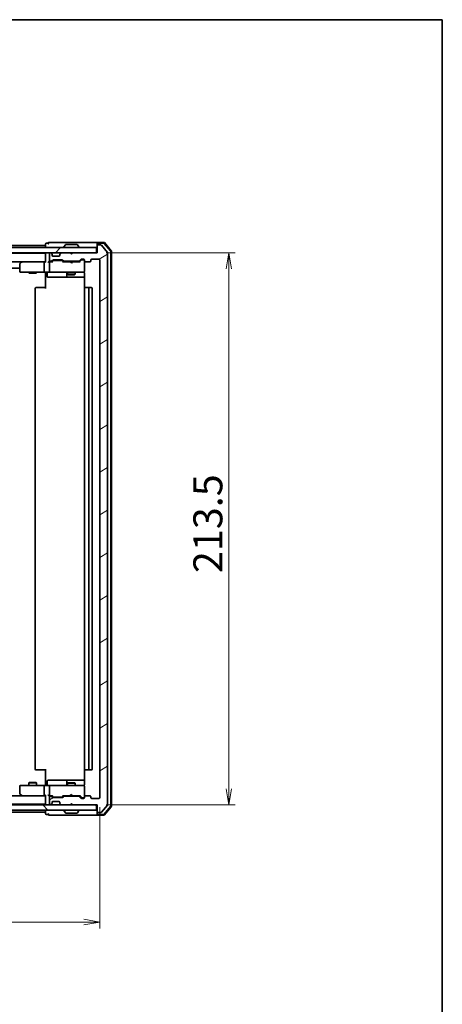
# Model space of a CAD drawing. Units: millimetres. Extents: x 36 to 7916, y 20 to 1285.
# Drawn here: x 2620 to 2783, y 904 to 1285 of the extents above; entities that cross this region are included whole.
import ezdxf

# ---------------------------------------------------------------- set-up
doc = ezdxf.new("R2010")
doc.units = ezdxf.units.MM
doc.header["$LTSCALE"] = 2.5
doc.layers.get('Defpoints').update_dxf_attribs({"lineweight": 25})
for name, color, linetype, lineweight in [('Border (ISO)', 7, 'Continuous', 35), ('Dimension (ISO)', 7, 'Continuous', 18), ('Hatch (ISO)', 1, 'Continuous', 18), ('Visible (ISO)', 7, 'Continuous', 35)]:
    doc.layers.add(name, color=color, linetype=linetype, lineweight=lineweight)
doc.styles.add('Note Text (TK)', font='MS PGothic.ttf')
doc.dimstyles.new('Default - Method 1b (TK)', dxfattribs={"dimscale": 2.5, "dimtxt": 2.5, "dimasz": 2.5, "dimexe": 1, "dimexo": 1.5, "dimgap": 1, "dimtad": 1, "dimtoh": 1, "dimdsep": 46, "dimtxsty": 'Note Text (TK)', "dimblk": 'OPEN', "dimcen": 0.09, "dimdle": 5, "dimclrd": 100, "dimclre": 100, "dimclrt": 7, "dimadec": 1, "dimazin": 1, "dimtfac": 1, "dimtmove": 0, "dimatfit": 3, "dimldrblk": 'OPEN', "dimfxl": 1, "dimtolj": 1, "dimlwd": -1, "dimlwe": -1, "dimarcsym": 0})

# ---------------------------------------------------------------- blocks, each defined once
blk = doc.blocks.new('Borders tk図枠')
at = {"layer": 'Border (ISO)'}
for p, q in [((14.5, 289), (405.5, 289)), ((405.5, 289), (405.5, 8))]:
    blk.add_line(p, q, dxfattribs=at)
blk = doc.blocks.new('_Open')
at = {"color": 0, "linetype": 'ByBlock', "lineweight": -2}
for p, q in [((-1, 0.167), (0, 0)), ((-1, -0.167), (0, 0)), ((0, 0), (-1, 0))]:
    blk.add_line(p, q, dxfattribs=at)
blk = doc.blocks.new('*D34')
at = {"layer": 'Defpoints', "color": 0}
for p in [(2358.84, 983.69), (2650.84, 983.69), (2358.84, 935.58)]:
    blk.add_point(p, dxfattribs=at)
at = {"layer": 'Dimension (ISO)', "color": 100}
for p, q in [((2358.84, 979.94), (2358.84, 933.08)), ((2650.84, 979.94), (2650.84, 933.08)), ((2644.59, 935.58), (2365.09, 935.58))]:
    blk.add_line(p, q, dxfattribs=at)
at = {"layer": 'Dimension (ISO)', "color": 100, "xscale": 6.25, "yscale": 6.25, "zscale": 6.25, "rotation": 180}
blk.add_blockref('_Open', (2358.84, 935.58), dxfattribs=at)
at = {"layer": 'Dimension (ISO)', "color": 100, "xscale": 6.25, "yscale": 6.25, "zscale": 6.25}
blk.add_blockref('_Open', (2650.84, 935.58), dxfattribs=at)
at = {"layer": 'Dimension (ISO)', "color": 7, "insert": (2493.44, 943.68), "char_height": 6.25, "attachment_point": 4, "style": 'Note Text (TK)'}
blk.add_mtext('\\A1;\\fMS PGothic|b0|i0;{\\H11.2050;292}', dxfattribs=at)
blk = doc.blocks.new('*D35')
at = {"layer": 'Defpoints', "color": 0}
for p in [(2649.54, 1194.39), (2700.7, 1194.39), (2649.54, 980.89)]:
    blk.add_point(p, dxfattribs=at)
at = {"layer": 'Dimension (ISO)', "color": 100}
for p, q in [((2653.29, 1194.39), (2703.2, 1194.39)), ((2700.7, 987.14), (2700.7, 1188.14)), ((2653.29, 980.89), (2703.2, 980.89))]:
    blk.add_line(p, q, dxfattribs=at)
at = {"layer": 'Dimension (ISO)', "color": 100, "xscale": 6.25, "yscale": 6.25, "zscale": 6.25}
for p, rotation in [((2700.7, 1194.39), 90), ((2700.7, 980.89), 270)]:
    blk.add_blockref('_Open', p, dxfattribs=dict(at, rotation=rotation))
at = {"layer": 'Dimension (ISO)', "color": 7, "insert": (2692.6, 1070.52), "char_height": 6.25, "attachment_point": 4, "rotation": 90, "style": 'Note Text (TK)'}
blk.add_mtext('\\A1;{\\H11.205;213.5}', dxfattribs=at)

msp = doc.modelspace()

# ---------------------------------------------------------------- hatches: boundary and pattern name
at = {"layer": 'Hatch (ISO)'}
h = msp.add_hatch(dxfattribs=at)
h.set_pattern_fill('ANSI31', color=256, scale=114.3, style=0)
h.set_pattern_definition([(45, (958.5, -16), (-10.10279, 10.10279), [])])
h.paths.add_polyline_path([(2649.5359, 1194.3921), (2649.5359, 1196.3921), (2360.1359, 1196.3921), (2360.1359, 1194.3921)])
h = msp.add_hatch(dxfattribs=at)
h.set_pattern_fill('ANSI31', color=256, scale=114.3, angle=-14.999978, style=0)
h.set_pattern_definition([(30, (958.5, -16), (-7.14375, 12.37334), [])])
edge = h.paths.add_edge_path()
edge.add_ellipse((2650.1359, 1197.0921), major_axis=(-0.3, 0), ratio=1, start_angle=270, end_angle=360)
edge.add_line((2649.8359, 1197.0921), (2649.8359, 1194.3921))
edge.add_line((2649.8359, 1194.3921), (2640.3359, 1194.3921))
edge.add_line((2640.3359, 1194.3921), (2639.8359, 1193.8921))
edge.add_line((2639.8359, 1193.8921), (2639.3359, 1194.3921))
edge.add_line((2639.3359, 1194.3921), (2635.9602, 1194.3921))
edge.add_ellipse((2635.9602, 1194.0921), major_axis=(-0.3, 0), ratio=1, start_angle=270, end_angle=315)
edge.add_line((2635.7481, 1194.3042), (2635.4238, 1193.98))
edge.add_ellipse((2635.6359, 1193.7678), major_axis=(-0.2121, -0.2121), ratio=1, start_angle=270, end_angle=315)
edge.add_line((2635.3359, 1193.7678), (2635.3359, 1193.3921))
edge.add_ellipse((2635.0359, 1193.3921), major_axis=(0, -0.3), ratio=1, start_angle=0, end_angle=90, ccw=False)
edge.add_line((2635.0359, 1193.0921), (2632.6359, 1193.0921))
edge.add_ellipse((2632.6359, 1193.3921), major_axis=(-0.3, 0), ratio=1, start_angle=0, end_angle=90, ccw=False)
edge.add_line((2632.3359, 1193.3921), (2632.3359, 1193.7678))
edge.add_ellipse((2632.0359, 1193.7678), major_axis=(0, 0.3), ratio=1, start_angle=270, end_angle=315)
edge.add_line((2632.2481, 1193.98), (2631.9238, 1194.3042))
edge.add_ellipse((2631.7117, 1194.0921), major_axis=(-0.2121, 0.2121), ratio=1, start_angle=270, end_angle=315)
edge.add_line((2631.7117, 1194.3921), (2631.6359, 1194.3921))
edge.add_ellipse((2631.6359, 1194.0921), major_axis=(-0.3, 0), ratio=1, start_angle=270, end_angle=360)
edge.add_line((2631.3359, 1194.0921), (2631.3359, 1191.3921))
edge.add_ellipse((2631.6359, 1191.3921), major_axis=(0, -0.3), ratio=1, start_angle=270, end_angle=360)
edge.add_line((2631.6359, 1191.0921), (2632.0117, 1191.0921))
edge.add_ellipse((2632.0117, 1191.3921), major_axis=(0.3, 0), ratio=1, start_angle=270, end_angle=315)
edge.add_line((2632.2238, 1191.18), (2632.5481, 1191.5042))
edge.add_ellipse((2632.7602, 1191.2921), major_axis=(0.2121, 0.2121), ratio=1, start_angle=45, end_angle=90, ccw=False)
edge.add_line((2632.7602, 1191.5921), (2636.2617, 1191.5921))
edge.add_ellipse((2636.2617, 1191.2921), major_axis=(0.3, 0), ratio=1, start_angle=45, end_angle=90, ccw=False)
edge.add_line((2636.4738, 1191.5042), (2636.7981, 1191.18))
edge.add_ellipse((2637.0102, 1191.3921), major_axis=(0.2121, -0.2121), ratio=1, start_angle=270, end_angle=315)
edge.add_line((2637.0102, 1191.0921), (2642.6617, 1191.0921))
edge.add_ellipse((2642.6617, 1191.3921), major_axis=(0.3, 0), ratio=1, start_angle=270, end_angle=315)
edge.add_line((2642.8738, 1191.18), (2643.4981, 1191.8042))
edge.add_ellipse((2643.7102, 1191.5921), major_axis=(0.2121, 0.2121), ratio=1, start_angle=45, end_angle=90, ccw=False)
edge.add_line((2643.7102, 1191.8921), (2644.5359, 1191.8921))
edge.add_ellipse((2644.5359, 1191.5921), major_axis=(0.3, 0), ratio=1, start_angle=0, end_angle=90, ccw=False)
edge.add_line((2644.8359, 1191.5921), (2644.8359, 1191.1921))
edge.add_ellipse((2645.1359, 1191.1921), major_axis=(0, -0.3), ratio=1, start_angle=270, end_angle=360)
edge.add_line((2645.1359, 1190.8921), (2647.0359, 1190.8921))
edge.add_ellipse((2647.0359, 1191.1921), major_axis=(0.3, 0), ratio=1, start_angle=270, end_angle=360)
edge.add_line((2647.3359, 1191.1921), (2647.3359, 1191.5921))
edge.add_ellipse((2647.6359, 1191.5921), major_axis=(0, 0.3), ratio=1, start_angle=0, end_angle=90, ccw=False)
edge.add_line((2647.6359, 1191.8921), (2650.5359, 1191.8921))
edge.add_ellipse((2650.5359, 1191.5921), major_axis=(0.3, 0), ratio=1, start_angle=0, end_angle=90, ccw=False)
edge.add_line((2650.8359, 1191.5921), (2650.8359, 983.6921))
edge.add_ellipse((2650.5359, 983.6921), major_axis=(0, -0.3), ratio=1, start_angle=0, end_angle=90, ccw=False)
edge.add_line((2650.5359, 983.3921), (2647.6359, 983.3921))
edge.add_ellipse((2647.6359, 983.6921), major_axis=(-0.3, 0), ratio=1, start_angle=0, end_angle=90, ccw=False)
edge.add_line((2647.3359, 983.6921), (2647.3359, 984.0921))
edge.add_ellipse((2647.0359, 984.0921), major_axis=(0, 0.3), ratio=1, start_angle=270, end_angle=360)
edge.add_line((2647.0359, 984.3921), (2645.1359, 984.3921))
edge.add_ellipse((2645.1359, 984.0921), major_axis=(-0.3, 0), ratio=1, start_angle=270, end_angle=360)
edge.add_line((2644.8359, 984.0921), (2644.8359, 983.6921))
edge.add_ellipse((2644.5359, 983.6921), major_axis=(0, -0.3), ratio=1, start_angle=0, end_angle=90, ccw=False)
edge.add_line((2644.5359, 983.3921), (2643.7102, 983.3921))
edge.add_ellipse((2643.7102, 983.6921), major_axis=(-0.3, 0), ratio=1, start_angle=45, end_angle=90, ccw=False)
edge.add_line((2643.4981, 983.48), (2642.8738, 984.1042))
edge.add_ellipse((2642.6617, 983.8921), major_axis=(-0.2121, 0.2121), ratio=1, start_angle=270, end_angle=315)
edge.add_line((2642.6617, 984.1921), (2637.0102, 984.1921))
edge.add_ellipse((2637.0102, 983.8921), major_axis=(-0.3, 0), ratio=1, start_angle=270, end_angle=315)
edge.add_line((2636.7981, 984.1042), (2636.4738, 983.78))
edge.add_ellipse((2636.2617, 983.9921), major_axis=(-0.2121, -0.2121), ratio=1, start_angle=45, end_angle=90, ccw=False)
edge.add_line((2636.2617, 983.6921), (2632.7602, 983.6921))
edge.add_ellipse((2632.7602, 983.9921), major_axis=(-0.3, 0), ratio=1, start_angle=45, end_angle=90, ccw=False)
edge.add_line((2632.5481, 983.78), (2632.2238, 984.1042))
edge.add_ellipse((2632.0117, 983.8921), major_axis=(-0.2121, 0.2121), ratio=1, start_angle=270, end_angle=315)
edge.add_line((2632.0117, 984.1921), (2631.6359, 984.1921))
edge.add_ellipse((2631.6359, 983.8921), major_axis=(-0.3, 0), ratio=1, start_angle=270, end_angle=360)
edge.add_line((2631.3359, 983.8921), (2631.3359, 981.1921))
edge.add_ellipse((2631.6359, 981.1921), major_axis=(0, -0.3), ratio=1, start_angle=270, end_angle=360)
edge.add_line((2631.6359, 980.8921), (2631.7117, 980.8921))
edge.add_ellipse((2631.7117, 981.1921), major_axis=(0.3, 0), ratio=1, start_angle=270, end_angle=315)
edge.add_line((2631.9238, 980.98), (2632.2481, 981.3042))
edge.add_ellipse((2632.0359, 981.5164), major_axis=(0.2121, 0.2121), ratio=1, start_angle=270, end_angle=315)
edge.add_line((2632.3359, 981.5164), (2632.3359, 981.8921))
edge.add_ellipse((2632.6359, 981.8921), major_axis=(0, 0.3), ratio=1, start_angle=0, end_angle=90, ccw=False)
edge.add_line((2632.6359, 982.1921), (2635.0359, 982.1921))
edge.add_ellipse((2635.0359, 981.8921), major_axis=(0.3, 0), ratio=1, start_angle=0, end_angle=90, ccw=False)
edge.add_line((2635.3359, 981.8921), (2635.3359, 981.5164))
edge.add_ellipse((2635.6359, 981.5164), major_axis=(0, -0.3), ratio=1, start_angle=270, end_angle=315)
edge.add_line((2635.4238, 981.3042), (2635.7481, 980.98))
edge.add_ellipse((2635.9602, 981.1921), major_axis=(0.2121, -0.2121), ratio=1, start_angle=270, end_angle=315)
edge.add_line((2635.9602, 980.8921), (2639.3359, 980.8921))
edge.add_line((2639.3359, 980.8921), (2639.8359, 981.3921))
edge.add_line((2639.8359, 981.3921), (2640.3359, 980.8921))
edge.add_line((2640.3359, 980.8921), (2649.8359, 980.8921))
edge.add_line((2649.8359, 980.8921), (2649.8359, 978.1921))
edge.add_ellipse((2650.1359, 978.1921), major_axis=(0, -0.3), ratio=1, start_angle=270, end_angle=360)
edge.add_line((2650.1359, 977.8921), (2651.1954, 977.8921))
edge.add_ellipse((2651.1954, 978.1921), major_axis=(0.3, 0), ratio=1, start_angle=270, end_angle=320.194429)
edge.add_line((2651.4259, 978), (2653.7664, 980.8087))
edge.add_ellipse((2653.5359, 981.0007), major_axis=(0.1921, 0.2305), ratio=1, start_angle=270, end_angle=309.805571)
edge.add_line((2653.8359, 981.0007), (2653.8359, 1194.2835))
edge.add_ellipse((2653.5359, 1194.2835), major_axis=(0, 0.3), ratio=1, start_angle=270, end_angle=309.805571)
edge.add_line((2653.7664, 1194.4755), (2651.4259, 1197.2842))
edge.add_ellipse((2651.1954, 1197.0921), major_axis=(-0.1921, 0.2305), ratio=1, start_angle=270, end_angle=320.194429)
edge.add_line((2651.1954, 1197.3921), (2650.1359, 1197.3921))
h = msp.add_hatch(dxfattribs=at)
h.set_pattern_fill('ANSI31', color=256, scale=114.3, angle=90.00021, style=0)
h.set_pattern_definition([(135.0002, (958.5, -16), (-10.10275, -10.10283), [])])
h.paths.add_polyline_path([(2649.5359, 978.8921), (2649.5359, 980.8921), (2360.1359, 980.8921), (2360.1359, 978.8921)])

# ---------------------------------------------------------------- linework, layer by layer
at = {"layer": 'Visible (ISO)'}
for p, q in [((2649.5359, 1196.3921), (2360.1359, 1196.3921)), ((2629.8359, 1197.1921), (2379.8359, 1197.1921)), ((2629.8359, 1197.7921), (2629.8359, 1197.1921)), ((2629.8359, 1197.1921), (2629.8359, 1196.8921)), ((2629.8359, 1196.8921), (2629.8359, 1196.3921)), ((2630.8359, 1198.0921), (2630.1359, 1198.0921)), ((2634.8359, 1198.3921), (2631.1359, 1198.3921)), ((2650.1359, 1198.3921), (2634.8359, 1198.3921)), ((2636.9359, 1196.4921), (2636.9359, 1196.5328)), ((2637.5268, 1197.5011), (2636.9683, 1196.6418)), ((2641.9774, 1197.5921), (2637.6945, 1197.5921)), ((2642.1451, 1197.5011), (2642.7036, 1196.6418)), ((2642.7359, 1196.4921), (2642.7359, 1196.5328)), ((2649.5359, 1194.3921), (2649.5359, 1196.3921)), ((2649.8359, 1197.7921), (2649.8359, 1198.0921)), ((2649.8359, 1197.7921), (2649.8359, 1197.0921)), ((2649.8359, 1197.0921), (2649.8359, 1194.3921)), ((2652.397, 1198.3921), (2650.1359, 1198.3921)), ((2652.2582, 1198.0921), (2650.1359, 1198.0921)), ((2651.1954, 1197.3921), (2650.1359, 1197.3921)), ((2653.7664, 1194.4755), (2651.4259, 1197.2842)), ((2654.9647, 1195.066), (2652.4869, 1197.9862)), ((2655.2647, 1195.1761), (2652.6258, 1198.2862)), ((2360.1359, 1194.3921), (2649.5359, 1194.3921)), ((2629.8359, 1194.1921), (2379.8359, 1194.1921)), ((2622.0859, 1194.3921), (2622.0859, 1194.1921)), ((2627.5859, 1194.3921), (2627.5859, 1194.1921)), ((2629.8359, 1194.3921), (2629.8359, 1194.1921)), ((2629.8359, 1194.1921), (2629.8359, 1194.0921)), ((2629.8359, 1194.0921), (2629.8359, 1190.8042)), ((2631.3359, 1194.0921), (2631.3359, 1191.3921)), ((2631.7117, 1194.3921), (2631.6359, 1194.3921)), ((2632.2481, 1193.98), (2631.9238, 1194.3042)), ((2632.2685, 1193.9595), (2632.2481, 1193.98)), ((2632.3359, 1193.3921), (2632.3359, 1193.7678)), ((2635.0359, 1193.0921), (2632.6359, 1193.0921)), ((2635.3359, 1193.7678), (2635.3359, 1193.3921)), ((2635.4238, 1193.98), (2635.4034, 1193.9595)), ((2635.7481, 1194.3042), (2635.4238, 1193.98)), ((2639.3359, 1194.3921), (2635.9602, 1194.3921)), ((2639.8359, 1193.8921), (2639.3359, 1194.3921)), ((2640.3359, 1194.3921), (2639.8359, 1193.8921)), ((2649.8359, 1194.3921), (2640.3359, 1194.3921)), ((2642.8738, 1191.18), (2643.4981, 1191.8042)), ((2643.7102, 1191.8921), (2644.5359, 1191.8921)), ((2647.6359, 1191.8921), (2650.5359, 1191.8921)), ((2653.8359, 981.0007), (2653.8359, 1194.2835)), ((2655.0359, 980.4124), (2655.0359, 1194.8719)), ((2655.3359, 980.3022), (2655.3359, 1194.982)), ((2380.2117, 1190.8921), (2629.4602, 1190.8921)), ((2389.8359, 1188.3921), (2619.8359, 1188.3921)), ((2619.8359, 1190.0421), (2619.8359, 1187.1921)), ((2620.6893, 1190.8321), (2619.9559, 1190.2821)), ((2620.7693, 1190.8921), (2620.6893, 1190.8321)), ((2620.8993, 1190.5921), (2620.7437, 1190.7477)), ((2629.4602, 1190.8921), (2620.8693, 1190.8921)), ((2629.3359, 1190.5921), (2629.3359, 1187.1921)), ((2629.8359, 1190.8921), (2629.4602, 1190.8921)), ((2631.6359, 1190.8921), (2631.2602, 1190.8921)), ((2631.3359, 1190.5921), (2631.3359, 1187.1921)), ((2631.6359, 1191.0921), (2632.0117, 1191.0921)), ((2632.512, 1190.8921), (2631.6359, 1190.8921)), ((2632.2238, 1191.18), (2632.5481, 1191.5042)), ((2632.3359, 1190.8921), (2632.7481, 1191.3042)), ((2632.7602, 1191.5921), (2636.2617, 1191.5921)), ((2633.1036, 1191.3921), (2632.9602, 1191.3921)), ((2635.9182, 1191.3921), (2633.1036, 1191.3921)), ((2636.0616, 1191.3921), (2635.9182, 1191.3921)), ((2636.2738, 1191.3042), (2636.6859, 1190.8921)), ((2636.4738, 1191.5042), (2636.7981, 1191.18)), ((2639.3359, 1190.8921), (2636.5098, 1190.8921)), ((2637.0102, 1191.0921), (2642.6617, 1191.0921)), ((2638.3359, 1191.0921), (2638.3359, 1190.8921)), ((2639.3959, 1190.8321), (2639.3359, 1190.8921)), ((2639.8359, 1190.3921), (2639.3959, 1190.8321)), ((2639.8359, 1190.3921), (2640.2759, 1190.8321)), ((2640.3359, 1190.8921), (2640.2759, 1190.8321)), ((2643.162, 1190.8921), (2640.3359, 1190.8921)), ((2641.3359, 1191.0921), (2641.3359, 1190.8921)), ((2642.9859, 1190.8921), (2643.6981, 1191.6042)), ((2644.0467, 1191.6921), (2643.9102, 1191.6921)), ((2644.5359, 1191.6921), (2644.0467, 1191.6921)), ((2644.8359, 1191.5921), (2644.8359, 1191.1921)), ((2644.8359, 1187.1921), (2644.8359, 1191.1921)), ((2645.1359, 1190.8921), (2647.0359, 1190.8921)), ((2647.3359, 1191.1921), (2647.3359, 1191.5921)), ((2650.8359, 1191.5921), (2650.8359, 983.6921)), ((2620.1359, 1186.8921), (2620.8993, 1186.8921)), ((2620.8993, 1186.8921), (2629.4602, 1186.8921)), ((2623.3359, 1186.8921), (2623.3359, 1186.5921)), ((2623.3359, 1186.5921), (2626.3359, 1186.5921)), ((2623.6427, 1186.4387), (2623.3359, 1186.5921)), ((2626.0292, 1186.4387), (2623.6427, 1186.4387)), ((2626.0292, 1186.4387), (2626.3359, 1186.5921)), ((2626.3359, 1186.8921), (2626.3359, 1186.5921)), ((2631.6359, 1186.8921), (2629.4602, 1186.8921)), ((2629.8359, 1186.6671), (2629.8359, 1186.8844)), ((2629.8359, 1186.6671), (2629.8359, 1186.3921)), ((2629.8359, 1180.5921), (2629.8359, 1186.3921)), ((2630.4372, 1186.5921), (2630.4372, 1185.1921)), ((2630.7372, 1184.8921), (2634.6669, 1184.8921)), ((2631.6359, 1186.8921), (2632.4542, 1186.8921)), ((2632.4542, 1186.8921), (2643.6505, 1186.8921)), ((2634.6669, 1184.8921), (2638.3414, 1184.8921)), ((2638.0414, 1186.5921), (2638.0414, 1185.1921)), ((2638.3359, 1186.8921), (2638.3359, 1186.0421)), ((2638.3359, 1186.0421), (2641.3359, 1186.0421)), ((2638.6427, 1185.8887), (2638.3359, 1186.0421)), ((2638.3414, 1184.8921), (2638.513, 1184.8921)), ((2638.513, 1184.8921), (2644.9258, 1184.8921)), ((2641.0292, 1185.8887), (2638.6427, 1185.8887)), ((2641.0292, 1185.8887), (2641.3359, 1186.0421)), ((2641.3359, 1186.8921), (2641.3359, 1186.0421)), ((2643.6505, 1186.8921), (2644.5359, 1186.8921)), ((2644.8359, 1187.1688), (2644.8359, 1187.1921)), ((2644.9258, 1186.3921), (2644.9258, 1180.8062)), ((2625.8359, 1180.5921), (2625.8359, 994.6921)), ((2626.1359, 1180.8921), (2626.1945, 1180.8921)), ((2626.9016, 1180.8921), (2626.1945, 1180.8921)), ((2626.9016, 1180.8921), (2627.043, 1180.8921)), ((2629.4217, 1180.8921), (2627.043, 1180.8921)), ((2629.4217, 1180.8921), (2629.8359, 1180.8921)), ((2644.8359, 1180.5921), (2644.8359, 994.6921)), ((2645.1359, 1180.8921), (2645.1945, 1180.8921)), ((2645.9016, 1180.8921), (2645.1945, 1180.8921)), ((2645.9016, 1180.8921), (2646.043, 1180.8921)), ((2646.2359, 1180.8921), (2646.043, 1180.8921)), ((2647.5359, 1180.8921), (2646.2359, 1180.8921)), ((2646.5359, 994.6921), (2646.5359, 1180.5921)), ((2647.8359, 994.6921), (2647.8359, 1180.5921)), ((2626.1945, 994.3921), (2626.1359, 994.3921)), ((2626.1945, 994.3921), (2626.9016, 994.3921)), ((2627.043, 994.3921), (2626.9016, 994.3921)), ((2627.043, 994.3921), (2629.4217, 994.3921)), ((2629.8359, 994.3921), (2629.4217, 994.3921)), ((2629.8359, 988.8921), (2629.8359, 994.6921)), ((2644.9258, 994.478), (2644.9258, 988.8921)), ((2645.1945, 994.3921), (2645.1359, 994.3921)), ((2645.1945, 994.3921), (2645.9016, 994.3921)), ((2646.043, 994.3921), (2645.9016, 994.3921)), ((2646.043, 994.3921), (2646.2359, 994.3921)), ((2646.2359, 994.3921), (2647.5359, 994.3921)), ((2630.4372, 988.6921), (2630.4372, 990.0921)), ((2634.6669, 990.3921), (2630.7372, 990.3921)), ((2638.3414, 990.3921), (2634.6669, 990.3921)), ((2638.0414, 990.0921), (2638.0414, 988.6921)), ((2638.513, 990.3921), (2638.3414, 990.3921)), ((2644.9258, 990.3921), (2638.513, 990.3921)), ((2619.8359, 988.0921), (2619.8359, 985.2421)), ((2620.8993, 988.3921), (2620.1359, 988.3921)), ((2629.4602, 988.3921), (2620.8993, 988.3921)), ((2623.6427, 989.5955), (2623.3359, 989.4421)), ((2626.3359, 989.4421), (2623.3359, 989.4421)), ((2623.3359, 988.3921), (2623.3359, 989.4421)), ((2623.6427, 989.5955), (2626.0292, 989.5955)), ((2626.0292, 989.5955), (2626.3359, 989.4421)), ((2626.3359, 988.3921), (2626.3359, 989.4421)), ((2629.3359, 988.0921), (2629.3359, 984.6921)), ((2629.4602, 988.3921), (2631.6359, 988.3921)), ((2629.8359, 988.8921), (2629.8359, 988.6171)), ((2629.8359, 988.3998), (2629.8359, 988.6171)), ((2631.3359, 988.0921), (2631.3359, 984.6921)), ((2632.4542, 988.3921), (2631.6359, 988.3921)), ((2643.6505, 988.3921), (2632.4542, 988.3921)), ((2638.6427, 989.3955), (2638.3359, 989.2421)), ((2641.3359, 989.2421), (2638.3359, 989.2421)), ((2638.3359, 988.3921), (2638.3359, 989.2421)), ((2638.6427, 989.3955), (2641.0292, 989.3955)), ((2641.0292, 989.3955), (2641.3359, 989.2421)), ((2641.3359, 988.3921), (2641.3359, 989.2421)), ((2644.5359, 988.3921), (2643.6505, 988.3921)), ((2644.8359, 988.0921), (2644.8359, 988.1154)), ((2644.8359, 984.0921), (2644.8359, 988.0921)), ((2629.4602, 984.3921), (2380.2117, 984.3921)), ((2619.9559, 985.0021), (2620.6893, 984.4521)), ((2620.6893, 984.4521), (2620.7693, 984.3921)), ((2620.8993, 984.6921), (2620.7437, 984.5365)), ((2620.8693, 984.3921), (2629.4602, 984.3921)), ((2629.4602, 984.3921), (2629.8359, 984.3921)), ((2629.8359, 984.48), (2629.8359, 981.1921)), ((2631.2602, 984.3921), (2631.6359, 984.3921)), ((2631.3359, 983.8921), (2631.3359, 981.1921)), ((2631.6359, 984.3921), (2632.512, 984.3921)), ((2632.0117, 984.1921), (2631.6359, 984.1921)), ((2632.5481, 983.78), (2632.2238, 984.1042)), ((2632.7481, 983.98), (2632.3359, 984.3921)), ((2636.2617, 983.6921), (2632.7602, 983.6921)), ((2632.9602, 983.8921), (2633.1036, 983.8921)), ((2633.1036, 983.8921), (2635.9182, 983.8921)), ((2635.9182, 983.8921), (2636.0616, 983.8921)), ((2636.2738, 983.98), (2636.6859, 984.3921)), ((2636.7981, 984.1042), (2636.4738, 983.78)), ((2636.5098, 984.3921), (2639.3359, 984.3921)), ((2642.6617, 984.1921), (2637.0102, 984.1921)), ((2638.3359, 984.1921), (2638.3359, 984.3921)), ((2639.3359, 984.3921), (2639.3959, 984.4521)), ((2639.8359, 984.8921), (2639.3959, 984.4521)), ((2639.8359, 984.8921), (2640.2759, 984.4521)), ((2640.2759, 984.4521), (2640.3359, 984.3921)), ((2640.3359, 984.3921), (2643.162, 984.3921)), ((2641.3359, 984.1921), (2641.3359, 984.3921)), ((2643.4981, 983.48), (2642.8738, 984.1042)), ((2642.9859, 984.3921), (2643.6981, 983.68)), ((2644.5359, 983.3921), (2643.7102, 983.3921)), ((2643.9102, 983.5921), (2644.0467, 983.5921)), ((2644.0467, 983.5921), (2644.5359, 983.5921)), ((2644.8359, 984.0921), (2644.8359, 983.6921)), ((2647.0359, 984.3921), (2645.1359, 984.3921)), ((2647.3359, 983.6921), (2647.3359, 984.0921)), ((2650.5359, 983.3921), (2647.6359, 983.3921)), ((2649.5359, 980.8921), (2360.1359, 980.8921)), ((2360.1359, 978.8921), (2649.5359, 978.8921)), ((2379.8359, 981.0921), (2629.8359, 981.0921)), ((2629.8359, 981.1921), (2629.8359, 981.0921)), ((2629.8359, 981.0921), (2629.8359, 980.8921)), ((2629.8359, 978.8921), (2629.8359, 978.3921)), ((2631.6359, 980.8921), (2631.7117, 980.8921)), ((2631.9238, 980.98), (2632.2481, 981.3042)), ((2632.2481, 981.3042), (2632.2685, 981.3247)), ((2632.3359, 981.5164), (2632.3359, 981.8921)), ((2632.6359, 982.1921), (2635.0359, 982.1921)), ((2635.3359, 981.8921), (2635.3359, 981.5164)), ((2635.4034, 981.3247), (2635.4238, 981.3042)), ((2635.4238, 981.3042), (2635.7481, 980.98)), ((2635.9602, 980.8921), (2639.3359, 980.8921)), ((2636.9359, 978.7921), (2636.9359, 978.7514)), ((2637.5268, 977.7831), (2636.9683, 978.6424)), ((2639.3359, 980.8921), (2639.8359, 981.3921)), ((2639.8359, 981.3921), (2640.3359, 980.8921)), ((2640.3359, 980.8921), (2649.8359, 980.8921)), ((2642.1451, 977.7831), (2642.7036, 978.6424)), ((2642.7359, 978.7921), (2642.7359, 978.7514)), ((2649.5359, 978.8921), (2649.5359, 980.8921)), ((2649.8359, 980.8921), (2649.8359, 978.1921)), ((2651.4259, 978), (2653.7664, 980.8087)), ((2652.4869, 977.298), (2654.9647, 980.2183)), ((2652.6258, 976.998), (2655.2647, 980.1081)), ((2379.8359, 978.0921), (2629.8359, 978.0921)), ((2629.8359, 978.3921), (2629.8359, 978.0921)), ((2629.8359, 978.0921), (2629.8359, 977.4921)), ((2630.1359, 977.1921), (2630.8359, 977.1921)), ((2631.1359, 976.8921), (2634.8359, 976.8921)), ((2634.8359, 976.8921), (2650.1359, 976.8921)), ((2637.6945, 977.6921), (2641.9774, 977.6921)), ((2649.8359, 978.1921), (2649.8359, 977.4921)), ((2649.8359, 977.1921), (2649.8359, 977.4921)), ((2650.1359, 977.8921), (2651.1954, 977.8921)), ((2650.1359, 977.1921), (2652.2582, 977.1921)), ((2650.1359, 976.8921), (2652.397, 976.8921))]:
    msp.add_line(p, q, dxfattribs=at)
for centre, radius, start, end in [((2630.1359, 1197.7921), 0.3, 90, 180), ((2631.1359, 1198.0921), 0.3, 90, 180), ((2631.1359, 1198.0921), 0.3, 180, 270), ((2637.1359, 1196.5328), 0.2, 146.976132, 180), ((2637.0359, 1196.4921), 0.1, 180, 270), ((2637.6945, 1197.3921), 0.2, 90, 146.976132), ((2641.9774, 1197.3921), 0.2, 33.023868, 90), ((2642.6359, 1196.4921), 0.1, 270, 0), ((2642.5359, 1196.5328), 0.2, 0, 33.023868), ((2650.1359, 1198.0921), 0.3, 90, 180), ((2650.1359, 1197.7921), 0.3, 90, 180), ((2650.1359, 1197.0921), 0.3, 90, 180), ((2651.1954, 1197.0921), 0.3, 39.805571, 90), ((2652.2582, 1197.7921), 0.3, 40.3141, 90), ((2652.397, 1198.0921), 0.3, 40.3141, 90), ((2630.1359, 1194.0921), 0.3, 90, 180), ((2631.6359, 1194.0921), 0.3, 90, 180), ((2631.7117, 1194.0921), 0.3, 45, 90), ((2632.0359, 1193.7678), 0.3, 0, 45), ((2632.6359, 1193.3921), 0.3, 180, 270), ((2635.0359, 1193.3921), 0.3, 270, 0), ((2635.6359, 1193.7678), 0.3, 135, 180), ((2635.9602, 1194.0921), 0.3, 90, 135), ((2643.7102, 1191.5921), 0.3, 90, 135), ((2644.5359, 1191.5921), 0.3, 0, 90), ((2647.6359, 1191.5921), 0.3, 90, 180), ((2650.5359, 1191.5921), 0.3, 0, 90), ((2653.5359, 1194.2835), 0.3, 0, 39.805571), ((2654.7359, 1194.8719), 0.3, 0, 40.3141), ((2655.0359, 1194.982), 0.3, 0, 40.3141), ((2620.1359, 1190.0421), 0.3, 126.869898, 180), ((2620.8693, 1190.5921), 0.3, 113.437984, 126.869898), ((2620.8693, 1190.5921), 0.3, 90, 113.437984), ((2631.6359, 1191.3921), 0.3, 180, 270), ((2631.6359, 1190.5921), 0.3, 148.755545, 180), ((2631.6359, 1190.5921), 0.3, 90, 113.437996), ((2632.0117, 1191.3921), 0.3, 270, 315), ((2632.7602, 1191.2921), 0.3, 90, 135), ((2636.2617, 1191.2921), 0.3, 45, 90), ((2637.0102, 1191.3921), 0.3, 225, 270), ((2642.6617, 1191.3921), 0.3, 270, 315), ((2644.5359, 1191.3921), 0.3, 0, 90), ((2645.1359, 1191.1921), 0.3, 180, 270), ((2647.0359, 1191.1921), 0.3, 270, 0), ((2620.1359, 1187.1921), 0.3, 180, 270), ((2630.1372, 1186.5921), 0.3, 0, 90), ((2630.7372, 1185.1921), 0.3, 180, 270), ((2631.6359, 1187.1921), 0.3, 180, 270), ((2637.7414, 1186.5921), 0.3, 0, 90), ((2638.3414, 1185.1921), 0.3, 180, 270), ((2644.3359, 1186.3921), 0.5, 75.522488, 90), ((2644.5359, 1187.1667), 0.3, 255.522488, 0), ((2644.5359, 1187.1921), 0.3, 270, 0), ((2626.1359, 1180.5921), 0.3, 90, 180), ((2645.1359, 1180.5921), 0.3, 90, 180), ((2646.2359, 1180.5921), 0.3, 0, 90), ((2647.5359, 1180.5921), 0.3, 0, 90), ((2626.1359, 994.6921), 0.3, 180, 270), ((2645.1359, 994.6921), 0.3, 180, 270), ((2646.2359, 994.6921), 0.3, 270, 0), ((2647.5359, 994.6921), 0.3, 270, 0), ((2630.7372, 990.0921), 0.3, 90, 180), ((2638.3414, 990.0921), 0.3, 90, 180), ((2620.1359, 988.0921), 0.3, 90, 180), ((2630.1372, 988.6921), 0.3, 270, 0), ((2631.6359, 988.0921), 0.3, 90, 180), ((2637.7414, 988.6921), 0.3, 270, 0), ((2644.3359, 988.8921), 0.5, 270, 284.477512), ((2644.5359, 988.1175), 0.3, 0, 104.477512), ((2644.5359, 988.0921), 0.3, 0, 90), ((2620.1359, 985.2421), 0.3, 180, 233.130102), ((2620.8693, 984.6921), 0.3, 233.130102, 246.562021), ((2620.8693, 984.6921), 0.3, 246.562004, 270), ((2631.6359, 984.6921), 0.3, 180, 211.244455), ((2631.6359, 983.8921), 0.3, 90, 180), ((2631.6359, 984.6921), 0.3, 246.562016, 270), ((2632.0117, 983.8921), 0.3, 45, 90), ((2632.7602, 983.9921), 0.3, 225, 270), ((2636.2617, 983.9921), 0.3, 270, 315), ((2637.0102, 983.8921), 0.3, 90, 135), ((2642.6617, 983.8921), 0.3, 45, 90), ((2643.7102, 983.6921), 0.3, 225, 270), ((2644.5359, 983.8921), 0.3, 270, 0), ((2644.5359, 983.6921), 0.3, 270, 0), ((2645.1359, 984.0921), 0.3, 90, 180), ((2647.0359, 984.0921), 0.3, 0, 90), ((2647.6359, 983.6921), 0.3, 180, 270), ((2650.5359, 983.6921), 0.3, 270, 0), ((2630.1359, 981.1921), 0.3, 180, 270), ((2631.6359, 981.1921), 0.3, 180, 270), ((2631.7117, 981.1921), 0.3, 270, 315), ((2632.0359, 981.5164), 0.3, 315, 0), ((2632.6359, 981.8921), 0.3, 90, 180), ((2635.0359, 981.8921), 0.3, 0, 90), ((2635.6359, 981.5164), 0.3, 180, 225), ((2635.9602, 981.1921), 0.3, 225, 270), ((2637.0359, 978.7921), 0.1, 90, 180), ((2637.1359, 978.7514), 0.2, 180, 213.023868), ((2642.6359, 978.7921), 0.1, 0, 90), ((2642.5359, 978.7514), 0.2, 326.976132, 0), ((2653.5359, 981.0007), 0.3, 320.194429, 0), ((2654.7359, 980.4124), 0.3, 319.6859, 0), ((2655.0359, 980.3022), 0.3, 319.6859, 0), ((2630.1359, 977.4921), 0.3, 180, 270), ((2631.1359, 977.1921), 0.3, 90, 180), ((2631.1359, 977.1921), 0.3, 180, 270), ((2637.6945, 977.8921), 0.2, 213.023868, 270), ((2641.9774, 977.8921), 0.2, 270, 326.976132), ((2650.1359, 978.1921), 0.3, 180, 270), ((2650.1359, 977.4921), 0.3, 180, 270), ((2650.1359, 977.1921), 0.3, 180, 270), ((2651.1954, 978.1921), 0.3, 270, 320.194429), ((2652.2582, 977.4921), 0.3, 270, 319.6859), ((2652.397, 977.1921), 0.3, 270, 319.6859)]:
    msp.add_arc(centre, radius, start, end, dxfattribs=at)
for centre, major_axis, ratio, start_param, end_param in [((2620.8993, 1190.6147), (0.2411, 0.4823), 0.37002441, 1.47901306, 1.75373989), ((2629.4602, 1190.5921), (0, -0.3), 0.41421356, 3.14159265, 4.71238898), ((2630.1359, 1190.5921), (0.2772, -0.2772), 0.41421356, 3.53429174, 4.3196899), ((2630.9602, 1190.5921), (-0.2772, -0.2772), 0.41421356, 4.3196899, 5.10508806), ((2631.2602, 1190.5921), (-0.4243, 0), 0.70710678, 4.71238898, 5.49778714), ((2631.6359, 1190.6147), (-0.2515, 0.483), 0.33843751, 1.12161563, 1.39634246), ((2631.6682, 1190.5921), (-0.6487, 0.2044), 0.33843751, 4.81863915, 5.05307036), ((2632.6152, 1190.5921), (0.1246, -0.2958), 0.40041045, 2.33106693, 2.97456804), ((2632.9602, 1191.0921), (-0.3, 0), 0.99985076, 4.71238898, 5.49786177), ((2636.0616, 1191.0921), (0.3, 0), 0.99985076, 0.78532354, 1.57079633), ((2636.4067, 1190.5921), (-0.1246, -0.2958), 0.40041045, 3.30861727, 3.95211838), ((2643.2652, 1190.5921), (0.1246, -0.2958), 0.40041045, 2.33106693, 2.97456804), ((2643.9102, 1191.3921), (-0.3, 0), 0.99985076, 4.71238898, 5.49786177), ((2629.4602, 1187.1921), (0, -0.3), 0.41421356, 4.71238898, 6.28318531), ((2629.4602, 988.0921), (0, -0.3), 0.41421356, 3.14159265, 4.71238898), ((2620.8993, 984.6696), (0.2411, -0.4823), 0.37002441, 4.52944541, 4.80417225), ((2629.4602, 984.6921), (0, -0.3), 0.41421356, 4.71238898, 6.28318531), ((2630.1359, 984.6921), (-0.2772, -0.2772), 0.41421356, 5.10508806, 5.89048623), ((2630.9602, 984.6921), (-0.2772, 0.2772), 0.41421356, 1.17809725, 1.96349541), ((2631.2602, 984.6921), (-0.4243, 0), 0.70710678, 0.78539816, 1.57079633), ((2631.6359, 984.6696), (-0.2515, -0.483), 0.33843751, 4.88684285, 5.16156968), ((2631.6682, 984.6921), (-0.6487, -0.2044), 0.33843751, 1.23011504, 1.46454615), ((2632.6152, 984.6921), (0.1246, 0.2958), 0.40041045, 3.30861727, 3.95211838), ((2632.9602, 984.1921), (-0.3, 0), 0.99985076, 0.78532354, 1.57079633), ((2636.0616, 984.1921), (0.3, 0), 0.99985076, 4.71238898, 5.49786177), ((2636.4067, 984.6921), (-0.1246, 0.2958), 0.40041045, 2.33106693, 2.97456804), ((2643.2652, 984.6921), (0.1246, 0.2958), 0.40041045, 3.30861727, 3.95211838), ((2643.9102, 983.8921), (-0.3, 0), 0.99985076, 0.78532354, 1.57079633)]:
    msp.add_ellipse(centre, major_axis=major_axis, ratio=ratio, start_param=start_param, end_param=end_param, dxfattribs=at)
for points, knots in [([(2620.7499, 1190.8674), (2620.749, 1190.865), (2620.7481, 1190.8624), (2620.7428, 1190.8452), (2620.7403, 1190.8258), (2620.7399, 1190.7886), (2620.7411, 1190.7678), (2620.7437, 1190.7477)], [0.3810312192, 0.3810312192, 0.3810312192, 0.3810312192, 0.382741903, 0.382741903, 0.3917616542, 0.3917616542, 0.3985536381, 0.3985536381, 0.3985536381, 0.3985536381]), ([(2631.5166, 1190.8674), (2631.5104, 1190.8646), (2631.5043, 1190.8617), (2631.4718, 1190.845), (2631.4426, 1190.8235), (2631.4065, 1190.7865), (2631.3911, 1190.7669), (2631.3795, 1190.7477)], [0.250886766, 0.250886766, 0.250886766, 0.250886766, 0.2528779694, 0.2528779694, 0.2619584182, 0.2619584182, 0.268388032, 0.268388032, 0.268388032, 0.268388032]), ([(2628.6734, 1186.8921), (2628.7428, 1186.8921), (2628.8146, 1186.8896), (2628.963, 1186.8827), (2629.0396, 1186.8782), (2629.1965, 1186.8709), (2629.277, 1186.868), (2629.4389, 1186.8661), (2629.5203, 1186.8671), (2629.6806, 1186.8721), (2629.7594, 1186.8761), (2629.8359, 1186.8801)], [0, 0, 0, 0, 0.022954349, 0.022954349, 0.045908698, 0.045908698, 0.068863048, 0.068863048, 0.091817397, 0.091817397, 0.114771746, 0.114771746, 0.114771746, 0.114771746]), ([(2644.5565, 1186.8674), (2644.5708, 1186.8629), (2644.5846, 1186.858), (2644.6583, 1186.8286), (2644.7243, 1186.7864), (2644.7939, 1186.72), (2644.8163, 1186.6946), (2644.8359, 1186.6671)], [0.0906267725, 0.0906267725, 0.0906267725, 0.0906267725, 0.0948543073, 0.0948543073, 0.1144259318, 0.1144259318, 0.1237212871, 0.1237212871, 0.1237212871, 0.1237212871]), ([(2644.9258, 1186.3921), (2644.9258, 1186.4524), (2644.9106, 1186.523), (2644.8735, 1186.6077), (2644.8563, 1186.6385), (2644.8359, 1186.6671)], [0.1514440253, 0.1514440253, 0.1514440253, 0.1514440253, 0.1695183242, 0.1695183242, 0.1791667634, 0.1791667634, 0.1791667634, 0.1791667634]), ([(2628.6734, 988.3921), (2628.7428, 988.3921), (2628.8146, 988.3946), (2628.963, 988.4016), (2629.0396, 988.406), (2629.1965, 988.4133), (2629.277, 988.4162), (2629.4389, 988.4181), (2629.5203, 988.4171), (2629.6806, 988.4121), (2629.7594, 988.4081), (2629.8359, 988.4041)], [0, 0, 0, 0, 0.022954349, 0.022954349, 0.045908698, 0.045908698, 0.068863048, 0.068863048, 0.091817397, 0.091817397, 0.114771746, 0.114771746, 0.114771746, 0.114771746]), ([(2644.8359, 988.6171), (2644.8163, 988.5896), (2644.7939, 988.5642), (2644.7243, 988.4978), (2644.6583, 988.4556), (2644.5846, 988.4262), (2644.5708, 988.4213), (2644.5565, 988.4169)], [-0.1237212871, -0.1237212871, -0.1237212871, -0.1237212871, -0.1144259318, -0.1144259318, -0.0948543073, -0.0948543073, -0.0906267725, -0.0906267725, -0.0906267725, -0.0906267725]), ([(2644.8359, 988.6171), (2644.8563, 988.6457), (2644.8735, 988.6765), (2644.9106, 988.7612), (2644.9258, 988.8319), (2644.9258, 988.8921)], [0.1237212871, 0.1237212871, 0.1237212871, 0.1237212871, 0.1333697264, 0.1333697264, 0.1514440253, 0.1514440253, 0.1514440253, 0.1514440253]), ([(2620.7499, 984.4169), (2620.7489, 984.4196), (2620.7479, 984.4225), (2620.7429, 984.4392), (2620.7401, 984.4607), (2620.74, 984.4977), (2620.7412, 984.5173), (2620.7437, 984.5365)], [0.250886766, 0.250886766, 0.250886766, 0.250886766, 0.2528779694, 0.2528779694, 0.2619584182, 0.2619584182, 0.268388032, 0.268388032, 0.268388032, 0.268388032]), ([(2631.5166, 984.4169), (2631.5111, 984.4193), (2631.5056, 984.4218), (2631.4717, 984.4391), (2631.4454, 984.4584), (2631.4081, 984.4956), (2631.3916, 984.5164), (2631.3795, 984.5365)], [0.3810312192, 0.3810312192, 0.3810312192, 0.3810312192, 0.382741903, 0.382741903, 0.3917616542, 0.3917616542, 0.3985536381, 0.3985536381, 0.3985536381, 0.3985536381])]:
    msp.add_open_spline(points, degree=3, knots=knots, dxfattribs=at)

# ---------------------------------------------------------------- block references
at = {"xscale": 4.5, "yscale": 4.5, "zscale": 4.5}
msp.add_blockref('Borders tk図枠', (958.5, -16), dxfattribs=at)

# ---------------------------------------------------------------- dimensions: what is measured, and where the dimension line sits
at = {"layer": 'Dimension (ISO)', "color": 100}
dim = msp.add_linear_dim(base=(2700.7, 1194.3921), p1=(2649.5359, 980.8921), p2=(2649.5359, 1194.3921), angle=270, text='{\\H11.205;<>}', dimstyle='Default - Method 1b (TK)', override={"dimdec": 1, "dimtdec": 0, "dimtofl": 0, "dimatfit": 1}, dxfattribs=at)
dim.commit()
dim.dimension.update_dxf_attribs({"geometry": '*D35', "text_midpoint": (2700.7, 1087.6421), "dimtype": 160})
dim = msp.add_linear_dim(base=(2358.8359, 935.5761), p1=(2650.8359, 983.6921), p2=(2358.8359, 983.6921), text='\\fMS PGothic|b0|i0;{\\H11.2050;<>}', dimstyle='Default - Method 1b (TK)', override={"dimgap": 1, "dimdec": 0, "dimtol": 0, "dimlim": 0, "dimtp": 0, "dimtm": 0, "dimtdec": 0, "dimtofl": 0, "dimatfit": 1}, dxfattribs=at)
dim.commit()
dim.dimension.update_dxf_attribs({"geometry": '*D34', "text_midpoint": (2504.8359, 935.5761), "dimtype": 160})

doc.saveas('drawing.dxf')
